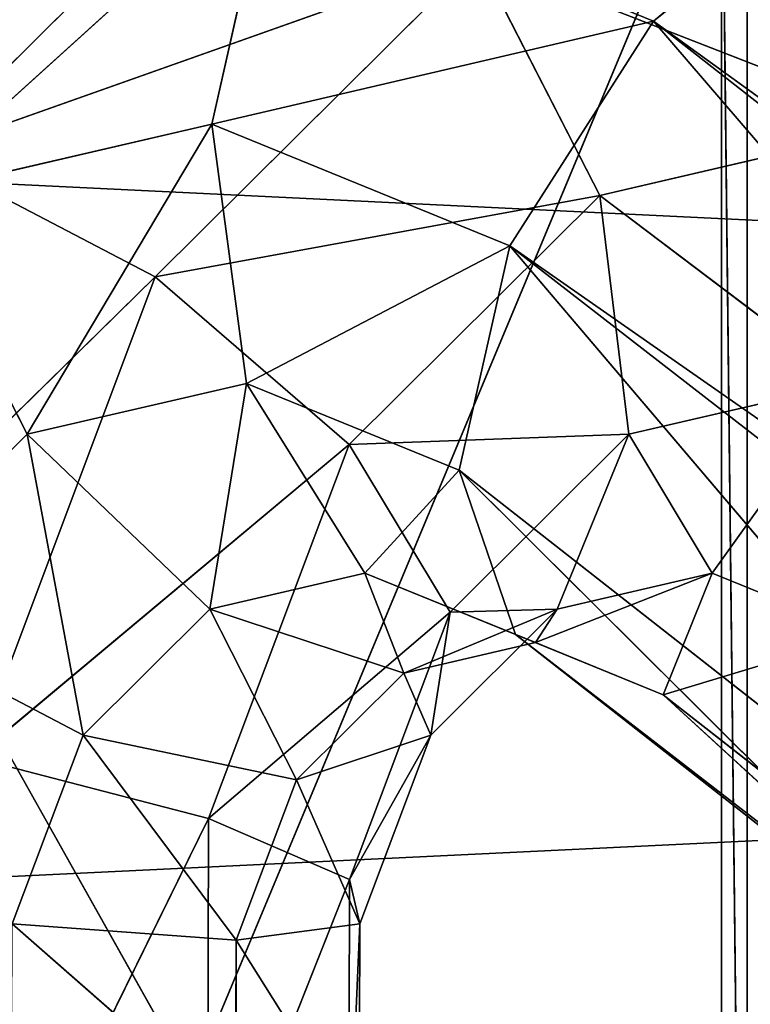
# Model space of a CAD drawing. Units: millimetres. Extents: x -3450 to 3450, y -2396 to 2404.
# Drawn here: x -1638 to -1627, y 7 to 22 of the extents above; entities that cross this region are included whole.
import ezdxf

# ---------------------------------------------------------------- set-up
doc = ezdxf.new("R2010")
doc.units = ezdxf.units.MM
doc.header["$LTSCALE"] = 25.4
doc.layers.get('0').update_dxf_attribs({"true_color": 0xffffff})

# ---------------------------------------------------------------- blocks, each defined once
blk = doc.blocks.new('___002601.STL')
at = {"color": 253, "true_color": 0x9ea0a1}
for p, q in [((1610.419, -2396.836, 2233.416), (2200.914, -2425.336, 0.151)), ((1610.419, -2396.836, 2233.416), (2200.914, -2425.336, 0.151)), ((1713.158, -2425.336, 2260.945), (2303.654, -2396.836, 27.68)), ((1713.158, -2425.336, 2260.945), (2303.654, -2396.836, 27.68)), ((1857.52, -2436.56, 2100.921), (1837.864, -2401.56, 2119.378)), ((1857.52, -2436.56, 2100.921), (1837.864, -2401.56, 2119.378)), ((1843.297, -2436.56, 2082.736), (1857.914, -2401.56, 2098.504)), ((1843.297, -2436.56, 2082.736), (1857.914, -2401.56, 2098.504)), ((1857.914, -2436.56, 2098.504), (1857.52, -2401.56, 2100.921)), ((1857.52, -2401.56, 2100.921), (1857.52, -2436.56, 2100.921)), ((1857.914, -2436.56, 2098.504), (1857.52, -2401.56, 2100.921)), ((1857.52, -2401.56, 2100.921), (1857.52, -2436.56, 2100.921)), ((1857.914, -2401.56, 2098.504), (1857.914, -2436.56, 2098.504)), ((1857.914, -2401.56, 2098.504), (1857.914, -2436.56, 2098.504))]:
    blk.add_line(p, q, dxfattribs=at)
at = {"color": 0}
for p, q in [((1850.946, -2402.034, 2096.709), (1845.177, -2407.771, 2101.904)), ((1850.946, -2402.034, 2096.709), (1845.177, -2407.771, 2101.904)), ((1856.472, -2405.724, 2077.028), (1859.526, -2403.193, 2078.218)), ((1856.472, -2405.724, 2077.028), (1859.526, -2403.193, 2078.218)), ((1850.568, -2403.315, 2082.344), (1844.939, -2408.406, 2085.97)), ((1850.568, -2403.315, 2082.344), (1844.939, -2408.406, 2085.97)), ((1850.568, -2403.315, 2082.344), (1849.667, -2407.307, 2081.712)), ((1850.568, -2403.315, 2082.344), (1849.667, -2407.307, 2081.712)), ((1856.472, -2405.724, 2077.028), (1850.568, -2403.315, 2082.344)), ((1856.472, -2405.724, 2077.028), (1850.568, -2403.315, 2082.344)), ((1853.76, -2404.727, 2098.115), (1845.177, -2407.771, 2101.904)), ((1853.76, -2404.727, 2098.115), (1845.177, -2407.771, 2101.904)), ((1853.76, -2404.727, 2098.115), (1848.798, -2409.661, 2102.583)), ((1853.76, -2404.727, 2098.115), (1848.798, -2409.661, 2102.583)), ((1855.645, -2408.406, 2097.861), (1853.76, -2404.727, 2098.115)), ((1860.374, -2407.307, 2093.603), (1853.76, -2404.727, 2098.115)), ((1855.645, -2408.406, 2097.861), (1853.76, -2404.727, 2098.115)), ((1860.374, -2407.307, 2093.603), (1853.76, -2404.727, 2098.115)), ((1856.472, -2405.724, 2077.028), (1849.667, -2407.307, 2081.712)), ((1856.472, -2405.724, 2077.028), (1849.667, -2407.307, 2081.712)), ((1854.26, -2409.181, 2077.578), (1856.472, -2405.724, 2077.028)), ((1854.26, -2409.181, 2077.578), (1856.472, -2405.724, 2077.028)), ((1856.472, -2405.724, 2077.028), (1867.214, -2418.218, 2065.987)), ((1856.472, -2405.724, 2077.028), (1867.214, -2418.218, 2065.987)), ((1856.472, -2405.724, 2077.028), (1869.103, -2415.607, 2065.813)), ((1856.472, -2405.724, 2077.028), (1869.103, -2415.607, 2065.813)), ((1856.472, -2405.724, 2077.028), (1869.461, -2415.112, 2065.781)), ((1856.472, -2405.724, 2077.028), (1869.461, -2415.112, 2065.781)), ((1849.667, -2407.307, 2081.712), (1844.939, -2408.406, 2085.97)), ((1849.667, -2407.307, 2081.712), (1844.939, -2408.406, 2085.97)), ((1849.667, -2407.307, 2081.712), (1846.824, -2412.084, 2085.715)), ((1849.667, -2407.307, 2081.712), (1846.824, -2412.084, 2085.715)), ((1849.667, -2407.307, 2081.712), (1850.201, -2411.3, 2082.674)), ((1854.26, -2409.181, 2077.578), (1849.667, -2407.307, 2081.712)), ((1854.26, -2409.181, 2077.578), (1849.667, -2407.307, 2081.712)), ((1849.667, -2407.307, 2081.712), (1850.201, -2411.3, 2082.674)), ((1860.374, -2407.307, 2093.603), (1855.645, -2408.406, 2097.861)), ((1860.374, -2407.307, 2093.603), (1855.645, -2408.406, 2097.861)), ((1848.798, -2409.661, 2102.583), (1845.177, -2407.771, 2101.904)), ((1848.798, -2409.661, 2102.583), (1845.177, -2407.771, 2101.904)), ((1844.939, -2408.406, 2085.97), (1846.824, -2412.084, 2085.715)), ((1844.939, -2408.406, 2085.97), (1846.824, -2412.084, 2085.715)), ((1855.645, -2408.406, 2097.861), (1848.798, -2409.661, 2102.583)), ((1855.645, -2408.406, 2097.861), (1848.798, -2409.661, 2102.583)), ((1855.645, -2408.406, 2097.861), (1851.786, -2412.243, 2101.335)), ((1855.645, -2408.406, 2097.861), (1851.786, -2412.243, 2101.335)), ((1856.095, -2412.084, 2096.013), (1855.645, -2408.406, 2097.861)), ((1859.473, -2411.3, 2092.971), (1855.645, -2408.406, 2097.861)), ((1856.095, -2412.084, 2096.013), (1855.645, -2408.406, 2097.861)), ((1859.473, -2411.3, 2092.971), (1855.645, -2408.406, 2097.861)), ((1854.26, -2409.181, 2077.578), (1850.201, -2411.3, 2082.674)), ((1854.26, -2409.181, 2077.578), (1850.201, -2411.3, 2082.674)), ((1853.481, -2412.638, 2079.721), (1854.26, -2409.181, 2077.578)), ((1853.481, -2412.638, 2079.721), (1854.26, -2409.181, 2077.578)), ((1854.26, -2409.181, 2077.578), (1864.606, -2421.352, 2069.704)), ((1854.26, -2409.181, 2077.578), (1864.606, -2421.352, 2069.704)), ((1854.26, -2409.181, 2077.578), (1866.942, -2419.01, 2066.373)), ((1854.26, -2409.181, 2077.578), (1866.942, -2419.01, 2066.373)), ((1854.26, -2409.181, 2077.578), (1867.214, -2418.218, 2065.987)), ((1854.26, -2409.181, 2077.578), (1867.214, -2418.218, 2065.987)), ((1848.798, -2409.661, 2102.583), (1841.935, -2416.382, 2104.823)), ((1848.798, -2409.661, 2102.583), (1841.935, -2416.382, 2104.823)), ((1848.798, -2409.661, 2102.583), (1846.01, -2417.067, 2105.094)), ((1848.798, -2409.661, 2102.583), (1846.01, -2417.067, 2105.094)), ((1851.786, -2412.243, 2101.335), (1848.798, -2409.661, 2102.583)), ((1851.786, -2412.243, 2101.335), (1848.798, -2409.661, 2102.583)), ((1850.201, -2411.3, 2082.674), (1846.824, -2412.084, 2085.715)), ((1850.201, -2411.3, 2082.674), (1846.824, -2412.084, 2085.715)), ((1850.201, -2411.3, 2082.674), (1849.638, -2414.777, 2087.122)), ((1850.201, -2411.3, 2082.674), (1849.638, -2414.777, 2087.122)), ((1850.201, -2411.3, 2082.674), (1852.026, -2414.222, 2084.971)), ((1853.481, -2412.638, 2079.721), (1850.201, -2411.3, 2082.674)), ((1853.481, -2412.638, 2079.721), (1850.201, -2411.3, 2082.674)), ((1850.201, -2411.3, 2082.674), (1852.026, -2414.222, 2084.971)), ((1859.473, -2411.3, 2092.971), (1856.095, -2412.084, 2096.013)), ((1859.473, -2411.3, 2092.971), (1856.095, -2412.084, 2096.013)), ((1857.379, -2414.222, 2090.916), (1859.473, -2411.3, 2092.971)), ((1857.379, -2414.222, 2090.916), (1859.473, -2411.3, 2092.971)), ((1846.824, -2412.084, 2085.715), (1844.067, -2414.825, 2088.198)), ((1846.824, -2412.084, 2085.715), (1844.067, -2414.825, 2088.198)), ((1846.824, -2412.084, 2085.715), (1847.688, -2416.716, 2088.877)), ((1846.824, -2412.084, 2085.715), (1847.688, -2416.716, 2088.877)), ((1846.824, -2412.084, 2085.715), (1849.638, -2414.777, 2087.122)), ((1846.824, -2412.084, 2085.715), (1849.638, -2414.777, 2087.122)), ((1856.095, -2412.084, 2096.013), (1851.786, -2412.243, 2101.335)), ((1856.095, -2412.084, 2096.013), (1851.786, -2412.243, 2101.335)), ((1856.095, -2412.084, 2096.013), (1853.339, -2414.825, 2098.495)), ((1856.095, -2412.084, 2096.013), (1853.339, -2414.825, 2098.495)), ((1854.991, -2414.777, 2093.067), (1856.095, -2412.084, 2096.013)), ((1854.991, -2414.777, 2093.067), (1856.095, -2412.084, 2096.013)), ((1857.379, -2414.222, 2090.916), (1856.095, -2412.084, 2096.013)), ((1857.379, -2414.222, 2090.916), (1856.095, -2412.084, 2096.013)), ((1851.786, -2412.243, 2101.335), (1846.01, -2417.067, 2105.094)), ((1851.786, -2412.243, 2101.335), (1846.01, -2417.067, 2105.094)), ((1851.786, -2412.243, 2101.335), (1849.617, -2418.003, 2103.288)), ((1851.786, -2412.243, 2101.335), (1849.617, -2418.003, 2103.288)), ((1853.339, -2414.825, 2098.495), (1851.786, -2412.243, 2101.335)), ((1853.339, -2414.825, 2098.495), (1851.786, -2412.243, 2101.335)), ((1853.481, -2412.638, 2079.721), (1852.026, -2414.222, 2084.971)), ((1853.481, -2412.638, 2079.721), (1852.026, -2414.222, 2084.971)), ((1864.606, -2421.352, 2069.704), (1853.481, -2412.638, 2079.721)), ((1864.606, -2421.352, 2069.704), (1853.481, -2412.638, 2079.721)), ((1862.213, -2421.331, 2075.799), (1853.481, -2412.638, 2079.721)), ((1862.213, -2421.331, 2075.799), (1853.481, -2412.638, 2079.721)), ((1854.346, -2415.169, 2082.883), (1853.481, -2412.638, 2079.721)), ((1854.346, -2415.169, 2082.883), (1853.481, -2412.638, 2079.721)), ((1852.026, -2414.222, 2084.971), (1849.638, -2414.777, 2087.122)), ((1852.026, -2414.222, 2084.971), (1849.638, -2414.777, 2087.122)), ((1852.026, -2414.222, 2084.971), (1852.627, -2415.763, 2089.813)), ((1852.026, -2414.222, 2084.971), (1852.627, -2415.763, 2089.813)), ((1852.026, -2414.222, 2084.971), (1854.654, -2415.292, 2087.988)), ((1854.346, -2415.169, 2082.883), (1852.026, -2414.222, 2084.971)), ((1854.346, -2415.169, 2082.883), (1852.026, -2414.222, 2084.971)), ((1852.026, -2414.222, 2084.971), (1854.654, -2415.292, 2087.988)), ((1854.654, -2415.292, 2087.988), (1857.379, -2414.222, 2090.916)), ((1854.654, -2415.292, 2087.988), (1857.379, -2414.222, 2090.916)), ((1857.379, -2414.222, 2090.916), (1854.991, -2414.777, 2093.067)), ((1857.379, -2414.222, 2090.916), (1854.991, -2414.777, 2093.067)), ((1856.622, -2416.095, 2086.216), (1857.379, -2414.222, 2090.916)), ((1856.622, -2416.095, 2086.216), (1857.379, -2414.222, 2090.916)), ((1859.699, -2415.169, 2088.828), (1857.379, -2414.222, 2090.916)), ((1859.699, -2415.169, 2088.828), (1857.379, -2414.222, 2090.916)), ((1844.067, -2414.825, 2088.198), (1847.688, -2416.716, 2088.877)), ((1844.067, -2414.825, 2088.198), (1847.688, -2416.716, 2088.877)), ((1849.638, -2414.777, 2087.122), (1847.688, -2416.716, 2088.877)), ((1849.638, -2414.777, 2087.122), (1847.688, -2416.716, 2088.877)), ((1853.339, -2414.825, 2098.495), (1849.617, -2418.003, 2103.288)), ((1853.339, -2414.825, 2098.495), (1849.617, -2418.003, 2103.288)), ((1849.638, -2414.777, 2087.122), (1850.973, -2417.407, 2091.302)), ((1849.638, -2414.777, 2087.122), (1850.973, -2417.407, 2091.302)), ((1849.638, -2414.777, 2087.122), (1852.627, -2415.763, 2089.813)), ((1849.638, -2414.777, 2087.122), (1852.627, -2415.763, 2089.813)), ((1853.339, -2414.825, 2098.495), (1851.79, -2418.94, 2099.89)), ((1853.339, -2414.825, 2098.495), (1851.79, -2418.94, 2099.89)), ((1852.627, -2415.763, 2089.813), (1854.991, -2414.777, 2093.067)), ((1852.627, -2415.763, 2089.813), (1854.991, -2414.777, 2093.067)), ((1854.991, -2414.777, 2093.067), (1853.041, -2416.716, 2094.822)), ((1854.991, -2414.777, 2093.067), (1853.041, -2416.716, 2094.822)), ((1853.041, -2416.716, 2094.822), (1853.339, -2414.825, 2098.495)), ((1853.041, -2416.716, 2094.822), (1853.339, -2414.825, 2098.495)), ((1854.991, -2414.777, 2093.067), (1853.339, -2414.825, 2098.495)), ((1854.991, -2414.777, 2093.067), (1853.339, -2414.825, 2098.495)), ((1854.654, -2415.292, 2087.988), (1854.991, -2414.777, 2093.067)), ((1854.654, -2415.292, 2087.988), (1854.991, -2414.777, 2093.067)), ((1862.213, -2421.331, 2075.799), (1854.346, -2415.169, 2082.883)), ((1862.213, -2421.331, 2075.799), (1854.346, -2415.169, 2082.883)), ((1862.316, -2421.325, 2078.302), (1854.346, -2415.169, 2082.883)), ((1862.316, -2421.325, 2078.302), (1854.346, -2415.169, 2082.883)), ((1856.622, -2416.095, 2086.216), (1854.346, -2415.169, 2082.883)), ((1854.346, -2415.169, 2082.883), (1854.654, -2415.292, 2087.988)), ((1854.346, -2415.169, 2082.883), (1854.654, -2415.292, 2087.988)), ((1856.622, -2416.095, 2086.216), (1854.346, -2415.169, 2082.883)), ((1859.699, -2415.169, 2088.828), (1856.622, -2416.095, 2086.216)), ((1859.699, -2415.169, 2088.828), (1856.622, -2416.095, 2086.216)), ((1852.627, -2415.763, 2089.813), (1854.654, -2415.292, 2087.988)), ((1852.627, -2415.763, 2089.813), (1854.654, -2415.292, 2087.988)), ((1854.654, -2415.292, 2087.988), (1856.622, -2416.095, 2086.216)), ((1854.654, -2415.292, 2087.988), (1856.622, -2416.095, 2086.216)), ((1850.973, -2417.407, 2091.302), (1852.627, -2415.763, 2089.813)), ((1850.973, -2417.407, 2091.302), (1852.627, -2415.763, 2089.813)), ((1852.627, -2415.763, 2089.813), (1853.041, -2416.716, 2094.822)), ((1852.627, -2415.763, 2089.813), (1853.041, -2416.716, 2094.822)), ((1862.316, -2421.325, 2078.302), (1856.622, -2416.095, 2086.216)), ((1862.316, -2421.325, 2078.302), (1856.622, -2416.095, 2086.216)), ((1863.296, -2421.323, 2080.206), (1856.622, -2416.095, 2086.216)), ((1863.296, -2421.323, 2080.206), (1856.622, -2416.095, 2086.216)), ((1847.688, -2416.716, 2088.877), (1846.593, -2419.625, 2089.864)), ((1847.688, -2416.716, 2088.877), (1846.593, -2419.625, 2089.864)), ((1847.688, -2416.716, 2088.877), (1850.044, -2419.876, 2092.139)), ((1847.688, -2416.716, 2088.877), (1850.044, -2419.876, 2092.139)), ((1847.688, -2416.716, 2088.877), (1850.973, -2417.407, 2091.302)), ((1847.688, -2416.716, 2088.877), (1850.973, -2417.407, 2091.302)), ((1850.973, -2417.407, 2091.302), (1853.041, -2416.716, 2094.822)), ((1850.973, -2417.407, 2091.302), (1853.041, -2416.716, 2094.822)), ((1853.041, -2416.716, 2094.822), (1851.79, -2418.94, 2099.89)), ((1853.041, -2416.716, 2094.822), (1851.79, -2418.94, 2099.89)), ((1853.041, -2416.716, 2094.822), (1851.946, -2419.625, 2095.809)), ((1853.041, -2416.716, 2094.822), (1851.946, -2419.625, 2095.809)), ((1849.617, -2418.003, 2103.288), (1846.01, -2417.067, 2105.094)), ((1849.617, -2418.003, 2103.288), (1846.01, -2417.067, 2105.094)), ((1850.044, -2419.876, 2092.139), (1850.973, -2417.407, 2091.302)), ((1850.044, -2419.876, 2092.139), (1850.973, -2417.407, 2091.302)), ((1850.973, -2417.407, 2091.302), (1851.946, -2419.625, 2095.809)), ((1850.973, -2417.407, 2091.302), (1851.946, -2419.625, 2095.809)), ((1849.617, -2418.003, 2103.288), (1845.988, -2425.369, 2105.114)), ((1849.617, -2418.003, 2103.288), (1845.988, -2425.369, 2105.114)), ((1849.617, -2418.003, 2103.288), (1849.6, -2424.461, 2103.304)), ((1849.617, -2418.003, 2103.288), (1849.6, -2424.461, 2103.304)), ((1851.79, -2418.94, 2099.89), (1849.617, -2418.003, 2103.288)), ((1851.79, -2418.94, 2099.89), (1849.617, -2418.003, 2103.288)), ((1851.79, -2418.94, 2099.89), (1849.6, -2424.461, 2103.304)), ((1851.79, -2418.94, 2099.89), (1849.6, -2424.461, 2103.304)), ((1851.79, -2418.94, 2099.89), (1851.777, -2423.552, 2099.901)), ((1851.79, -2418.94, 2099.89), (1851.777, -2423.552, 2099.901)), ((1851.946, -2419.625, 2095.809), (1851.79, -2418.94, 2099.89)), ((1851.946, -2419.625, 2095.809), (1851.79, -2418.94, 2099.89)), ((1846.593, -2419.625, 2089.864), (1850.036, -2422.643, 2092.145)), ((1846.593, -2419.625, 2089.864), (1850.036, -2422.643, 2092.145)), ((1846.593, -2419.625, 2089.864), (1850.044, -2419.876, 2092.139)), ((1846.593, -2419.625, 2089.864), (1850.044, -2419.876, 2092.139)), ((1850.044, -2419.876, 2092.139), (1851.946, -2419.625, 2095.809)), ((1850.044, -2419.876, 2092.139), (1851.946, -2419.625, 2095.809)), ((1851.946, -2419.625, 2095.809), (1851.777, -2423.552, 2099.901)), ((1851.946, -2419.625, 2095.809), (1851.777, -2423.552, 2099.901)), ((1851.946, -2419.625, 2095.809), (1851.937, -2422.887, 2095.816)), ((1851.946, -2419.625, 2095.809), (1851.937, -2422.887, 2095.816)), ((1850.036, -2422.643, 2092.145), (1850.044, -2419.876, 2092.139)), ((1850.036, -2422.643, 2092.145), (1850.044, -2419.876, 2092.139)), ((1850.044, -2419.876, 2092.139), (1851.937, -2422.887, 2095.816)), ((1850.044, -2419.876, 2092.139), (1851.937, -2422.887, 2095.816))]:
    blk.add_line(p, q, dxfattribs=at)
at = {"color": 7, "true_color": 0xf7fbf5}
mesh = blk.add_polyface(dxfattribs=at)
corners = [(6434.5, -24, 817.242), (34.5, -524, 817.242), (6434.5, -4824, 817.242)]
mesh.append_faces([[corners[k] for k in face] for face in [(0, 1, 2)]], dxfattribs={"color": 7})
mesh = blk.add_polyface(dxfattribs=at)
corners = [(6434.5, -4824, 817.242), (34.5, -524, 817.242), (34.5, -4324, 817.242)]
mesh.append_faces([[corners[k] for k in face] for face in [(0, 1, 2)]], dxfattribs={"color": 7})
at = {"color": 253, "true_color": 0x9ea0a1}
mesh = blk.add_polyface(dxfattribs=at)
corners = [(1610.419, -2396.836, 2233.416), (2200.914, -2425.336, 0.151), (1603.042, -2425.336, 2231.439)]
mesh.append_faces([[corners[k] for k in face] for face in [(0, 1, 2)]], dxfattribs={"color": 253})
mesh = blk.add_polyface(dxfattribs=at)
corners = [(2208.291, -2396.836, 2.127), (2200.914, -2425.336, 0.151), (1610.419, -2396.836, 2233.416)]
mesh.append_faces([[corners[k] for k in face] for face in [(0, 1, 2)]], dxfattribs={"color": 253})
mesh = blk.add_polyface(dxfattribs=at)
corners = [(1705.782, -2396.836, 2258.969), (1713.158, -2425.336, 2260.945), (2303.654, -2396.836, 27.68)]
mesh.append_faces([[corners[k] for k in face] for face in [(0, 1, 2)]], dxfattribs={"color": 253})
mesh = blk.add_polyface(dxfattribs=at)
corners = [(2303.654, -2396.836, 27.68), (1713.158, -2425.336, 2260.945), (2311.03, -2425.336, 29.656)]
mesh.append_faces([[corners[k] for k in face] for face in [(0, 1, 2)]], dxfattribs={"color": 253})
at = {"color": 0}
mesh = blk.add_polyface(dxfattribs=at)
corners = [(1841.892, -2407.079, 2099.479), (1847.957, -2401.049, 2094.018), (1839.824, -2407.771, 2095.958)]
mesh.append_faces([[corners[k] for k in face] for face in [(0, 1, 2)]], dxfattribs={"color": 0})
mesh = blk.add_polyface(dxfattribs=at)
corners = [(1839.824, -2407.771, 2095.958), (1847.957, -2401.049, 2094.018), (1845.593, -2402.034, 2090.764)]
mesh.append_faces([[corners[k] for k in face] for face in [(0, 1, 2)]], dxfattribs={"color": 0})
mesh = blk.add_polyface(dxfattribs=at)
corners = [(1841.892, -2407.079, 2099.479), (1850.946, -2402.034, 2096.709), (1847.957, -2401.049, 2094.018)]
mesh.append_faces([[corners[k] for k in face] for face in [(0, 1, 2)]], dxfattribs={"color": 0})
at = {"color": 253, "true_color": 0x9ea0a1}
mesh = blk.add_polyface(dxfattribs=at)
corners = [(1857.52, -2436.56, 2100.921), (1837.864, -2401.56, 2119.378), (1837.864, -2436.56, 2119.378)]
mesh.append_faces([[corners[k] for k in face] for face in [(0, 1, 2)]], dxfattribs={"color": 253})
mesh = blk.add_polyface(dxfattribs=at)
corners = [(1857.52, -2401.56, 2100.921), (1837.864, -2401.56, 2119.378), (1857.52, -2436.56, 2100.921)]
mesh.append_faces([[corners[k] for k in face] for face in [(0, 1, 2)]], dxfattribs={"color": 253})
mesh = blk.add_polyface(dxfattribs=at)
corners = [(1857.914, -2401.56, 2098.504), (1857.914, -2436.56, 2098.504), (1843.297, -2436.56, 2082.736)]
mesh.append_faces([[corners[k] for k in face] for face in [(0, 1, 2)]], dxfattribs={"color": 253})
mesh = blk.add_polyface(dxfattribs=at)
corners = [(1857.914, -2401.56, 2098.504), (1843.297, -2436.56, 2082.736), (1843.297, -2401.56, 2082.736)]
mesh.append_faces([[corners[k] for k in face] for face in [(0, 1, 2)]], dxfattribs={"color": 253})
mesh = blk.add_polyface(dxfattribs=at)
corners = [(1857.52, -2401.56, 2100.921), (1857.52, -2436.56, 2100.921), (1857.914, -2436.56, 2098.504)]
mesh.append_faces([[corners[k] for k in face] for face in [(0, 1, 2)]], dxfattribs={"color": 253})
mesh = blk.add_polyface(dxfattribs=at)
corners = [(1857.52, -2401.56, 2100.921), (1857.914, -2436.56, 2098.504), (1857.914, -2401.56, 2098.504)]
mesh.append_faces([[corners[k] for k in face] for face in [(0, 1, 2)]], dxfattribs={"color": 253})
at = {"color": 0}
mesh = blk.add_polyface(dxfattribs=at)
corners = [(1845.177, -2407.771, 2101.904), (1850.946, -2402.034, 2096.709), (1841.892, -2407.079, 2099.479)]
mesh.append_faces([[corners[k] for k in face] for face in [(0, 1, 2)]], dxfattribs={"color": 0})
mesh = blk.add_polyface(dxfattribs=at)
corners = [(1853.76, -2404.727, 2098.115), (1850.946, -2402.034, 2096.709), (1845.177, -2407.771, 2101.904)]
mesh.append_faces([[corners[k] for k in face] for face in [(0, 1, 2)]], dxfattribs={"color": 0})
mesh = blk.add_polyface(dxfattribs=at)
corners = [(1850.568, -2403.315, 2082.344), (1859.526, -2403.193, 2078.218), (1856.472, -2405.724, 2077.028)]
mesh.append_faces([[corners[k] for k in face] for face in [(0, 1, 2)]], dxfattribs={"color": 0})
mesh = blk.add_polyface(dxfattribs=at)
corners = [(1869.461, -2415.112, 2065.781), (1856.472, -2405.724, 2077.028), (1859.526, -2403.193, 2078.218)]
mesh.append_faces([[corners[k] for k in face] for face in [(0, 1, 2)]], dxfattribs={"color": 0})
mesh = blk.add_polyface(dxfattribs=at)
corners = [(1850.568, -2403.315, 2082.344), (1844.939, -2408.406, 2085.97), (1844.488, -2404.727, 2087.818)]
mesh.append_faces([[corners[k] for k in face] for face in [(0, 1, 2)]], dxfattribs={"color": 0})
mesh = blk.add_polyface(dxfattribs=at)
corners = [(1850.568, -2403.315, 2082.344), (1849.667, -2407.307, 2081.712), (1844.939, -2408.406, 2085.97)]
mesh.append_faces([[corners[k] for k in face] for face in [(0, 1, 2)]], dxfattribs={"color": 0})
mesh = blk.add_polyface(dxfattribs=at)
corners = [(1856.472, -2405.724, 2077.028), (1849.667, -2407.307, 2081.712), (1850.568, -2403.315, 2082.344)]
mesh.append_faces([[corners[k] for k in face] for face in [(0, 1, 2)]], dxfattribs={"color": 0})
mesh = blk.add_polyface(dxfattribs=at)
corners = [(1860.374, -2407.307, 2093.603), (1859.84, -2403.315, 2092.641), (1853.76, -2404.727, 2098.115)]
mesh.append_faces([[corners[k] for k in face] for face in [(0, 1, 2)]], dxfattribs={"color": 0})
mesh = blk.add_polyface(dxfattribs=at)
corners = [(1853.76, -2404.727, 2098.115), (1845.177, -2407.771, 2101.904), (1848.798, -2409.661, 2102.583)]
mesh.append_faces([[corners[k] for k in face] for face in [(0, 1, 2)]], dxfattribs={"color": 0})
mesh = blk.add_polyface(dxfattribs=at)
corners = [(1855.645, -2408.406, 2097.861), (1853.76, -2404.727, 2098.115), (1848.798, -2409.661, 2102.583)]
mesh.append_faces([[corners[k] for k in face] for face in [(0, 1, 2)]], dxfattribs={"color": 0})
mesh = blk.add_polyface(dxfattribs=at)
corners = [(1860.374, -2407.307, 2093.603), (1853.76, -2404.727, 2098.115), (1855.645, -2408.406, 2097.861)]
mesh.append_faces([[corners[k] for k in face] for face in [(0, 1, 2)]], dxfattribs={"color": 0})
mesh = blk.add_polyface(dxfattribs=at)
corners = [(1856.472, -2405.724, 2077.028), (1854.26, -2409.181, 2077.578), (1849.667, -2407.307, 2081.712)]
mesh.append_faces([[corners[k] for k in face] for face in [(0, 1, 2)]], dxfattribs={"color": 0})
mesh = blk.add_polyface(dxfattribs=at)
corners = [(1867.214, -2418.218, 2065.987), (1854.26, -2409.181, 2077.578), (1856.472, -2405.724, 2077.028)]
mesh.append_faces([[corners[k] for k in face] for face in [(0, 1, 2)]], dxfattribs={"color": 0})
mesh = blk.add_polyface(dxfattribs=at)
corners = [(1869.103, -2415.607, 2065.813), (1867.214, -2418.218, 2065.987), (1856.472, -2405.724, 2077.028)]
mesh.append_faces([[corners[k] for k in face] for face in [(0, 1, 2)]], dxfattribs={"color": 0})
mesh = blk.add_polyface(dxfattribs=at)
corners = [(1869.461, -2415.112, 2065.781), (1869.103, -2415.607, 2065.813), (1856.472, -2405.724, 2077.028)]
mesh.append_faces([[corners[k] for k in face] for face in [(0, 1, 2)]], dxfattribs={"color": 0})
mesh = blk.add_polyface(dxfattribs=at)
corners = [(1849.667, -2407.307, 2081.712), (1846.824, -2412.084, 2085.715), (1844.939, -2408.406, 2085.97)]
mesh.append_faces([[corners[k] for k in face] for face in [(0, 1, 2)]], dxfattribs={"color": 0})
mesh = blk.add_polyface(dxfattribs=at)
corners = [(1850.201, -2411.3, 2082.674), (1846.824, -2412.084, 2085.715), (1849.667, -2407.307, 2081.712)]
mesh.append_faces([[corners[k] for k in face] for face in [(0, 1, 2)]], dxfattribs={"color": 0})
mesh = blk.add_polyface(dxfattribs=at)
corners = [(1849.667, -2407.307, 2081.712), (1854.26, -2409.181, 2077.578), (1850.201, -2411.3, 2082.674)]
mesh.append_faces([[corners[k] for k in face] for face in [(0, 1, 2)]], dxfattribs={"color": 0})
mesh = blk.add_polyface(dxfattribs=at)
corners = [(1860.374, -2407.307, 2093.603), (1855.645, -2408.406, 2097.861), (1859.473, -2411.3, 2092.971)]
mesh.append_faces([[corners[k] for k in face] for face in [(0, 1, 2)]], dxfattribs={"color": 0})
mesh = blk.add_polyface(dxfattribs=at)
corners = [(1848.798, -2409.661, 2102.583), (1845.177, -2407.771, 2101.904), (1841.935, -2416.382, 2104.823)]
mesh.append_faces([[corners[k] for k in face] for face in [(0, 1, 2)]], dxfattribs={"color": 0})
mesh = blk.add_polyface(dxfattribs=at)
corners = [(1846.824, -2412.084, 2085.715), (1844.067, -2414.825, 2088.198), (1844.939, -2408.406, 2085.97)]
mesh.append_faces([[corners[k] for k in face] for face in [(0, 1, 2)]], dxfattribs={"color": 0})
mesh = blk.add_polyface(dxfattribs=at)
corners = [(1855.645, -2408.406, 2097.861), (1848.798, -2409.661, 2102.583), (1851.786, -2412.243, 2101.335)]
mesh.append_faces([[corners[k] for k in face] for face in [(0, 1, 2)]], dxfattribs={"color": 0})
mesh = blk.add_polyface(dxfattribs=at)
corners = [(1855.645, -2408.406, 2097.861), (1851.786, -2412.243, 2101.335), (1856.095, -2412.084, 2096.013)]
mesh.append_faces([[corners[k] for k in face] for face in [(0, 1, 2)]], dxfattribs={"color": 0})
mesh = blk.add_polyface(dxfattribs=at)
corners = [(1859.473, -2411.3, 2092.971), (1855.645, -2408.406, 2097.861), (1856.095, -2412.084, 2096.013)]
mesh.append_faces([[corners[k] for k in face] for face in [(0, 1, 2)]], dxfattribs={"color": 0})
mesh = blk.add_polyface(dxfattribs=at)
corners = [(1854.26, -2409.181, 2077.578), (1853.481, -2412.638, 2079.721), (1850.201, -2411.3, 2082.674)]
mesh.append_faces([[corners[k] for k in face] for face in [(0, 1, 2)]], dxfattribs={"color": 0})
mesh = blk.add_polyface(dxfattribs=at)
corners = [(1854.26, -2409.181, 2077.578), (1864.606, -2421.352, 2069.704), (1853.481, -2412.638, 2079.721)]
mesh.append_faces([[corners[k] for k in face] for face in [(0, 1, 2)]], dxfattribs={"color": 0})
mesh = blk.add_polyface(dxfattribs=at)
corners = [(1854.26, -2409.181, 2077.578), (1866.942, -2419.01, 2066.373), (1864.606, -2421.352, 2069.704)]
mesh.append_faces([[corners[k] for k in face] for face in [(0, 1, 2)]], dxfattribs={"color": 0})
mesh = blk.add_polyface(dxfattribs=at)
corners = [(1867.214, -2418.218, 2065.987), (1866.942, -2419.01, 2066.373), (1854.26, -2409.181, 2077.578)]
mesh.append_faces([[corners[k] for k in face] for face in [(0, 1, 2)]], dxfattribs={"color": 0})
mesh = blk.add_polyface(dxfattribs=at)
corners = [(1848.798, -2409.661, 2102.583), (1841.935, -2416.382, 2104.823), (1846.01, -2417.067, 2105.094)]
mesh.append_faces([[corners[k] for k in face] for face in [(0, 1, 2)]], dxfattribs={"color": 0})
mesh = blk.add_polyface(dxfattribs=at)
corners = [(1851.786, -2412.243, 2101.335), (1848.798, -2409.661, 2102.583), (1846.01, -2417.067, 2105.094)]
mesh.append_faces([[corners[k] for k in face] for face in [(0, 1, 2)]], dxfattribs={"color": 0})
mesh = blk.add_polyface(dxfattribs=at)
corners = [(1849.638, -2414.777, 2087.122), (1846.824, -2412.084, 2085.715), (1850.201, -2411.3, 2082.674)]
mesh.append_faces([[corners[k] for k in face] for face in [(0, 1, 2)]], dxfattribs={"color": 0})
mesh = blk.add_polyface(dxfattribs=at)
corners = [(1849.638, -2414.777, 2087.122), (1850.201, -2411.3, 2082.674), (1852.026, -2414.222, 2084.971)]
mesh.append_faces([[corners[k] for k in face] for face in [(0, 1, 2)]], dxfattribs={"color": 0})
mesh = blk.add_polyface(dxfattribs=at)
corners = [(1852.026, -2414.222, 2084.971), (1850.201, -2411.3, 2082.674), (1853.481, -2412.638, 2079.721)]
mesh.append_faces([[corners[k] for k in face] for face in [(0, 1, 2)]], dxfattribs={"color": 0})
mesh = blk.add_polyface(dxfattribs=at)
corners = [(1856.095, -2412.084, 2096.013), (1857.379, -2414.222, 2090.916), (1859.473, -2411.3, 2092.971)]
mesh.append_faces([[corners[k] for k in face] for face in [(0, 1, 2)]], dxfattribs={"color": 0})
mesh = blk.add_polyface(dxfattribs=at)
corners = [(1859.473, -2411.3, 2092.971), (1857.379, -2414.222, 2090.916), (1859.699, -2415.169, 2088.828)]
mesh.append_faces([[corners[k] for k in face] for face in [(0, 1, 2)]], dxfattribs={"color": 0})
mesh = blk.add_polyface(dxfattribs=at)
corners = [(1847.688, -2416.716, 2088.877), (1844.067, -2414.825, 2088.198), (1846.824, -2412.084, 2085.715)]
mesh.append_faces([[corners[k] for k in face] for face in [(0, 1, 2)]], dxfattribs={"color": 0})
mesh = blk.add_polyface(dxfattribs=at)
corners = [(1849.638, -2414.777, 2087.122), (1847.688, -2416.716, 2088.877), (1846.824, -2412.084, 2085.715)]
mesh.append_faces([[corners[k] for k in face] for face in [(0, 1, 2)]], dxfattribs={"color": 0})
mesh = blk.add_polyface(dxfattribs=at)
corners = [(1856.095, -2412.084, 2096.013), (1851.786, -2412.243, 2101.335), (1853.339, -2414.825, 2098.495)]
mesh.append_faces([[corners[k] for k in face] for face in [(0, 1, 2)]], dxfattribs={"color": 0})
mesh = blk.add_polyface(dxfattribs=at)
corners = [(1856.095, -2412.084, 2096.013), (1853.339, -2414.825, 2098.495), (1854.991, -2414.777, 2093.067)]
mesh.append_faces([[corners[k] for k in face] for face in [(0, 1, 2)]], dxfattribs={"color": 0})
mesh = blk.add_polyface(dxfattribs=at)
corners = [(1856.095, -2412.084, 2096.013), (1854.991, -2414.777, 2093.067), (1857.379, -2414.222, 2090.916)]
mesh.append_faces([[corners[k] for k in face] for face in [(0, 1, 2)]], dxfattribs={"color": 0})
mesh = blk.add_polyface(dxfattribs=at)
corners = [(1851.786, -2412.243, 2101.335), (1846.01, -2417.067, 2105.094), (1849.617, -2418.003, 2103.288)]
mesh.append_faces([[corners[k] for k in face] for face in [(0, 1, 2)]], dxfattribs={"color": 0})
mesh = blk.add_polyface(dxfattribs=at)
corners = [(1851.786, -2412.243, 2101.335), (1849.617, -2418.003, 2103.288), (1853.339, -2414.825, 2098.495)]
mesh.append_faces([[corners[k] for k in face] for face in [(0, 1, 2)]], dxfattribs={"color": 0})
mesh = blk.add_polyface(dxfattribs=at)
corners = [(1852.026, -2414.222, 2084.971), (1853.481, -2412.638, 2079.721), (1854.346, -2415.169, 2082.883)]
mesh.append_faces([[corners[k] for k in face] for face in [(0, 1, 2)]], dxfattribs={"color": 0})
mesh = blk.add_polyface(dxfattribs=at)
corners = [(1853.481, -2412.638, 2079.721), (1864.606, -2421.352, 2069.704), (1862.213, -2421.331, 2075.799)]
mesh.append_faces([[corners[k] for k in face] for face in [(0, 1, 2)]], dxfattribs={"color": 0})
mesh = blk.add_polyface(dxfattribs=at)
corners = [(1853.481, -2412.638, 2079.721), (1862.213, -2421.331, 2075.799), (1854.346, -2415.169, 2082.883)]
mesh.append_faces([[corners[k] for k in face] for face in [(0, 1, 2)]], dxfattribs={"color": 0})
mesh = blk.add_polyface(dxfattribs=at)
corners = [(1852.627, -2415.763, 2089.813), (1849.638, -2414.777, 2087.122), (1852.026, -2414.222, 2084.971)]
mesh.append_faces([[corners[k] for k in face] for face in [(0, 1, 2)]], dxfattribs={"color": 0})
mesh = blk.add_polyface(dxfattribs=at)
corners = [(1852.627, -2415.763, 2089.813), (1852.026, -2414.222, 2084.971), (1854.654, -2415.292, 2087.988)]
mesh.append_faces([[corners[k] for k in face] for face in [(0, 1, 2)]], dxfattribs={"color": 0})
mesh = blk.add_polyface(dxfattribs=at)
corners = [(1854.654, -2415.292, 2087.988), (1852.026, -2414.222, 2084.971), (1854.346, -2415.169, 2082.883)]
mesh.append_faces([[corners[k] for k in face] for face in [(0, 1, 2)]], dxfattribs={"color": 0})
mesh = blk.add_polyface(dxfattribs=at)
corners = [(1854.991, -2414.777, 2093.067), (1854.654, -2415.292, 2087.988), (1857.379, -2414.222, 2090.916)]
mesh.append_faces([[corners[k] for k in face] for face in [(0, 1, 2)]], dxfattribs={"color": 0})
mesh = blk.add_polyface(dxfattribs=at)
corners = [(1857.379, -2414.222, 2090.916), (1854.654, -2415.292, 2087.988), (1856.622, -2416.095, 2086.216)]
mesh.append_faces([[corners[k] for k in face] for face in [(0, 1, 2)]], dxfattribs={"color": 0})
mesh = blk.add_polyface(dxfattribs=at)
corners = [(1857.379, -2414.222, 2090.916), (1856.622, -2416.095, 2086.216), (1859.699, -2415.169, 2088.828)]
mesh.append_faces([[corners[k] for k in face] for face in [(0, 1, 2)]], dxfattribs={"color": 0})
mesh = blk.add_polyface(dxfattribs=at)
corners = [(1847.688, -2416.716, 2088.877), (1846.593, -2419.625, 2089.864), (1844.067, -2414.825, 2088.198)]
mesh.append_faces([[corners[k] for k in face] for face in [(0, 1, 2)]], dxfattribs={"color": 0})
mesh = blk.add_polyface(dxfattribs=at)
corners = [(1850.973, -2417.407, 2091.302), (1847.688, -2416.716, 2088.877), (1849.638, -2414.777, 2087.122)]
mesh.append_faces([[corners[k] for k in face] for face in [(0, 1, 2)]], dxfattribs={"color": 0})
mesh = blk.add_polyface(dxfattribs=at)
corners = [(1853.339, -2414.825, 2098.495), (1849.617, -2418.003, 2103.288), (1851.79, -2418.94, 2099.89)]
mesh.append_faces([[corners[k] for k in face] for face in [(0, 1, 2)]], dxfattribs={"color": 0})
mesh = blk.add_polyface(dxfattribs=at)
corners = [(1850.973, -2417.407, 2091.302), (1849.638, -2414.777, 2087.122), (1852.627, -2415.763, 2089.813)]
mesh.append_faces([[corners[k] for k in face] for face in [(0, 1, 2)]], dxfattribs={"color": 0})
mesh = blk.add_polyface(dxfattribs=at)
corners = [(1853.339, -2414.825, 2098.495), (1851.79, -2418.94, 2099.89), (1853.041, -2416.716, 2094.822)]
mesh.append_faces([[corners[k] for k in face] for face in [(0, 1, 2)]], dxfattribs={"color": 0})
mesh = blk.add_polyface(dxfattribs=at)
corners = [(1853.041, -2416.716, 2094.822), (1852.627, -2415.763, 2089.813), (1854.991, -2414.777, 2093.067)]
mesh.append_faces([[corners[k] for k in face] for face in [(0, 1, 2)]], dxfattribs={"color": 0})
mesh = blk.add_polyface(dxfattribs=at)
corners = [(1854.991, -2414.777, 2093.067), (1852.627, -2415.763, 2089.813), (1854.654, -2415.292, 2087.988)]
mesh.append_faces([[corners[k] for k in face] for face in [(0, 1, 2)]], dxfattribs={"color": 0})
mesh = blk.add_polyface(dxfattribs=at)
corners = [(1854.991, -2414.777, 2093.067), (1853.339, -2414.825, 2098.495), (1853.041, -2416.716, 2094.822)]
mesh.append_faces([[corners[k] for k in face] for face in [(0, 1, 2)]], dxfattribs={"color": 0})
mesh = blk.add_polyface(dxfattribs=at)
corners = [(1854.346, -2415.169, 2082.883), (1862.213, -2421.331, 2075.799), (1862.316, -2421.325, 2078.302)]
mesh.append_faces([[corners[k] for k in face] for face in [(0, 1, 2)]], dxfattribs={"color": 0})
mesh = blk.add_polyface(dxfattribs=at)
corners = [(1856.622, -2416.095, 2086.216), (1854.346, -2415.169, 2082.883), (1862.316, -2421.325, 2078.302)]
mesh.append_faces([[corners[k] for k in face] for face in [(0, 1, 2)]], dxfattribs={"color": 0})
mesh = blk.add_polyface(dxfattribs=at)
corners = [(1854.654, -2415.292, 2087.988), (1854.346, -2415.169, 2082.883), (1856.622, -2416.095, 2086.216)]
mesh.append_faces([[corners[k] for k in face] for face in [(0, 1, 2)]], dxfattribs={"color": 0})
mesh = blk.add_polyface(dxfattribs=at)
corners = [(1859.699, -2415.169, 2088.828), (1856.622, -2416.095, 2086.216), (1863.296, -2421.323, 2080.206)]
mesh.append_faces([[corners[k] for k in face] for face in [(0, 1, 2)]], dxfattribs={"color": 0})
mesh = blk.add_polyface(dxfattribs=at)
corners = [(1853.041, -2416.716, 2094.822), (1850.973, -2417.407, 2091.302), (1852.627, -2415.763, 2089.813)]
mesh.append_faces([[corners[k] for k in face] for face in [(0, 1, 2)]], dxfattribs={"color": 0})
mesh = blk.add_polyface(dxfattribs=at)
corners = [(1856.622, -2416.095, 2086.216), (1862.316, -2421.325, 2078.302), (1863.296, -2421.323, 2080.206)]
mesh.append_faces([[corners[k] for k in face] for face in [(0, 1, 2)]], dxfattribs={"color": 0})
mesh = blk.add_polyface(dxfattribs=at)
corners = [(1850.044, -2419.876, 2092.139), (1846.593, -2419.625, 2089.864), (1847.688, -2416.716, 2088.877)]
mesh.append_faces([[corners[k] for k in face] for face in [(0, 1, 2)]], dxfattribs={"color": 0})
mesh = blk.add_polyface(dxfattribs=at)
corners = [(1850.973, -2417.407, 2091.302), (1850.044, -2419.876, 2092.139), (1847.688, -2416.716, 2088.877)]
mesh.append_faces([[corners[k] for k in face] for face in [(0, 1, 2)]], dxfattribs={"color": 0})
mesh = blk.add_polyface(dxfattribs=at)
corners = [(1853.041, -2416.716, 2094.822), (1851.946, -2419.625, 2095.809), (1850.973, -2417.407, 2091.302)]
mesh.append_faces([[corners[k] for k in face] for face in [(0, 1, 2)]], dxfattribs={"color": 0})
mesh = blk.add_polyface(dxfattribs=at)
corners = [(1853.041, -2416.716, 2094.822), (1851.79, -2418.94, 2099.89), (1851.946, -2419.625, 2095.809)]
mesh.append_faces([[corners[k] for k in face] for face in [(0, 1, 2)]], dxfattribs={"color": 0})
mesh = blk.add_polyface(dxfattribs=at)
corners = [(1849.617, -2418.003, 2103.288), (1846.01, -2417.067, 2105.094), (1845.988, -2425.369, 2105.114)]
mesh.append_faces([[corners[k] for k in face] for face in [(0, 1, 2)]], dxfattribs={"color": 0})
mesh = blk.add_polyface(dxfattribs=at)
corners = [(1850.973, -2417.407, 2091.302), (1851.946, -2419.625, 2095.809), (1850.044, -2419.876, 2092.139)]
mesh.append_faces([[corners[k] for k in face] for face in [(0, 1, 2)]], dxfattribs={"color": 0})
mesh = blk.add_polyface(dxfattribs=at)
corners = [(1849.617, -2418.003, 2103.288), (1845.988, -2425.369, 2105.114), (1849.6, -2424.461, 2103.304)]
mesh.append_faces([[corners[k] for k in face] for face in [(0, 1, 2)]], dxfattribs={"color": 0})
mesh = blk.add_polyface(dxfattribs=at)
corners = [(1849.617, -2418.003, 2103.288), (1849.6, -2424.461, 2103.304), (1851.79, -2418.94, 2099.89)]
mesh.append_faces([[corners[k] for k in face] for face in [(0, 1, 2)]], dxfattribs={"color": 0})
mesh = blk.add_polyface(dxfattribs=at)
corners = [(1851.79, -2418.94, 2099.89), (1849.6, -2424.461, 2103.304), (1851.777, -2423.552, 2099.901)]
mesh.append_faces([[corners[k] for k in face] for face in [(0, 1, 2)]], dxfattribs={"color": 0})
mesh = blk.add_polyface(dxfattribs=at)
corners = [(1851.79, -2418.94, 2099.89), (1851.777, -2423.552, 2099.901), (1851.946, -2419.625, 2095.809)]
mesh.append_faces([[corners[k] for k in face] for face in [(0, 1, 2)]], dxfattribs={"color": 0})
mesh = blk.add_polyface(dxfattribs=at)
corners = [(1850.036, -2422.643, 2092.145), (1846.584, -2422.887, 2089.871), (1846.593, -2419.625, 2089.864)]
mesh.append_faces([[corners[k] for k in face] for face in [(0, 1, 2)]], dxfattribs={"color": 0})
mesh = blk.add_polyface(dxfattribs=at)
corners = [(1850.044, -2419.876, 2092.139), (1850.036, -2422.643, 2092.145), (1846.593, -2419.625, 2089.864)]
mesh.append_faces([[corners[k] for k in face] for face in [(0, 1, 2)]], dxfattribs={"color": 0})
mesh = blk.add_polyface(dxfattribs=at)
corners = [(1851.946, -2419.625, 2095.809), (1851.937, -2422.887, 2095.816), (1850.044, -2419.876, 2092.139)]
mesh.append_faces([[corners[k] for k in face] for face in [(0, 1, 2)]], dxfattribs={"color": 0})
mesh = blk.add_polyface(dxfattribs=at)
corners = [(1851.946, -2419.625, 2095.809), (1851.777, -2423.552, 2099.901), (1851.937, -2422.887, 2095.816)]
mesh.append_faces([[corners[k] for k in face] for face in [(0, 1, 2)]], dxfattribs={"color": 0})
mesh = blk.add_polyface(dxfattribs=at)
corners = [(1850.044, -2419.876, 2092.139), (1851.937, -2422.887, 2095.816), (1850.036, -2422.643, 2092.145)]
mesh.append_faces([[corners[k] for k in face] for face in [(0, 1, 2)]], dxfattribs={"color": 0})

msp = doc.modelspace()

# ---------------------------------------------------------------- block references
at = {"color": 22, "true_color": 0xe61e00}
msp.add_blockref('___002601.STL', (-3484.5, 2428, -817.242), dxfattribs=at)

doc.saveas('drawing.dxf')
